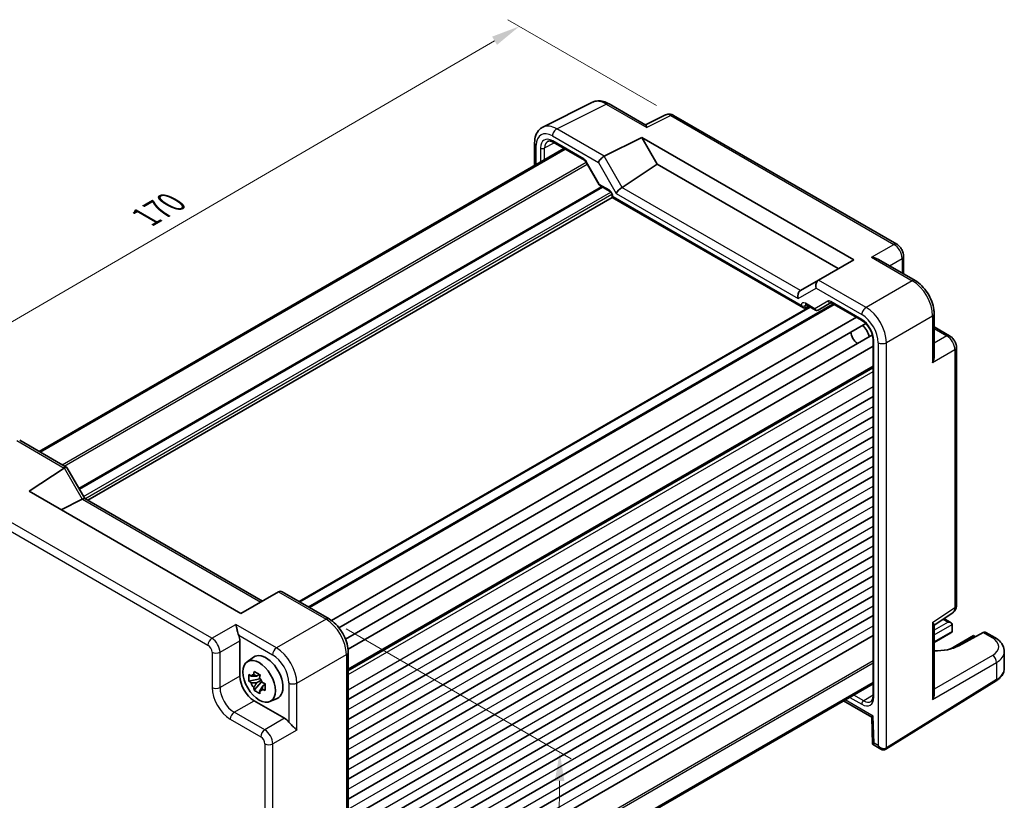
# Model space of a CAD drawing. Units: millimetres. Extents: x 29 to 3382, y 16 to 718.
# Drawn here: x 127 to 299, y 292 to 428 of the extents above; entities that cross this region are included whole.
import ezdxf

# ---------------------------------------------------------------- set-up
doc = ezdxf.new("R2010")
doc.units = ezdxf.units.MM
doc.header["$LTSCALE"] = 2
doc.layers.get('Defpoints').update_dxf_attribs({"lineweight": 25})
for name, color, linetype, lineweight in [('Dimension (ISO)', 7, 'Continuous', 18), ('Visible (ISO)', 7, 'Continuous', 35), ('Visible Narrow (ISO)', 7, 'Continuous', 25)]:
    doc.layers.add(name, color=color, linetype=linetype, lineweight=lineweight)
doc.styles.add('Note Text (TK)', font='txt')
doc.dimstyles.new('Default - Method 1b (TK)', dxfattribs={"dimscale": 2, "dimtxt": 2.5, "dimasz": 2.5, "dimexe": 1, "dimexo": 1.5, "dimgap": 1, "dimtad": 1, "dimtoh": 1, "dimrnd": 1e-08, "dimdsep": 46, "dimtxsty": 'Note Text (TK)', "dimcen": 0.09, "dimdle": 5, "dimclrd": 100, "dimclre": 100, "dimclrt": 7, "dimadec": 1, "dimazin": 1, "dimtfac": 1, "dimtmove": 0, "dimatfit": 3, "dimfxl": 1, "dimtolj": 1, "dimlwd": -1, "dimlwe": -1, "dimarcsym": 0})

# ---------------------------------------------------------------- blocks, each defined once
blk = doc.blocks.new('*D8')
at = {"layer": 'Defpoints', "color": 0}
for p in [(240.98, 411.33), (94.1, 356.98), (120.97, 341.47)]:
    blk.add_point(p, dxfattribs=at)
at = {"layer": 'Dimension (ISO)', "color": 100}
for p, q in [((237.98, 413.06), (212.11, 427.99)), ((209.78, 424.33), (98.43, 359.5)), ((117.98, 343.2), (92.11, 358.13))]:
    blk.add_line(p, q, dxfattribs=at)
for points in [[(209.36, 425.05), (210.2, 423.61), (214.11, 426.84)], [(98.01, 360.22), (98.84, 358.78), (94.1, 356.98)]]:
    blk.add_solid(points, dxfattribs=at)
at = {"layer": 'Dimension (ISO)', "color": 7, "insert": (149, 393.62), "char_height": 5, "attachment_point": 4, "rotation": 30.2063, "style": 'Note Text (TK)'}
blk.add_mtext('\\A1;{\\H0.816x;\\Q-29.794;\\W0.818;170}', dxfattribs=at)
blk = doc.blocks.new('*D10')
at = {"layer": 'Defpoints', "color": 0}
for p in [(180.94, 323.6), (183.87, 246.61), (220.64, 225.38)]:
    blk.add_point(p, dxfattribs=at)
at = {"layer": 'Dimension (ISO)', "color": 100}
for p, q in [((183.93, 321.88), (223.14, 299.24)), ((221.11, 295.4), (220.68, 230.38)), ((186.86, 244.88), (222.64, 224.23))]:
    blk.add_line(p, q, dxfattribs=at)
for points in [[(220.28, 295.4), (221.94, 295.39), (221.14, 300.4)], [(219.84, 230.38), (221.51, 230.37), (220.64, 225.38)]]:
    blk.add_solid(points, dxfattribs=at)
at = {"layer": 'Dimension (ISO)', "color": 7, "insert": (216.83, 259.58), "char_height": 5, "attachment_point": 4, "rotation": 89.6181, "style": 'Note Text (TK)'}
blk.add_mtext('\\A1;{\\H0.816x;\\Q29.618;\\W0.82;92}', dxfattribs=at)

msp = doc.modelspace()

# ---------------------------------------------------------------- linework, layer by layer
at = {"layer": 'Visible (ISO)'}
for p, q in [((218.2087, 409.2889), (226.8439, 413.6016)), ((229.7188, 413.3365), (236.1124, 409.6451)), ((239.5464, 411.4168), (236.0597, 409.6755)), ((279.8461, 388.887), (240.9752, 411.3291)), ((220.0157, 406.6439), (225.4203, 403.5235)), ((228.8835, 404.2103), (235.4442, 407.4868)), ((235.4442, 407.4868), (238.1323, 402.8309)), ((235.4442, 407.4868), (272.3563, 386.1756)), ((130.4107, 352.7797), (221.8609, 405.5785)), ((130.6074, 352.6662), (222.0576, 405.465)), ((216.7568, 406.5258), (216.7568, 402.6317)), ((225.7375, 403.1785), (228.0291, 399.2094)), ((231.9906, 398.7717), (238.1323, 402.8309)), ((238.1323, 402.8309), (269.6681, 384.6236)), ((228.1467, 399.0917), (229.8321, 398.1186)), ((138.8882, 344.268), (230.2891, 397.0383)), ((230.2891, 397.3271), (230.2891, 397.0383)), ((230.2891, 397.0383), (230.4355, 397.1229)), ((230.2891, 397.0383), (263.5763, 377.8199)), ((272.3563, 386.1756), (266.2383, 382.6435)), ((283.0415, 382.5506), (276.6479, 386.2419)), ((281.0527, 386.7969), (281.0527, 383.6988)), ((266.2141, 382.6295), (263.0819, 380.8211)), ((266.2141, 382.6295), (266.2383, 382.6435)), ((175.7327, 326.6131), (264.708, 377.983)), ((177.3761, 325.6643), (268.8263, 378.463)), ((263.9237, 377.7814), (264.5106, 378.097)), ((264.0333, 378.3725), (265.7187, 377.3995)), ((266.1358, 377.3995), (268.3982, 378.7057)), ((268.4451, 378.6831), (273.8474, 375.5641)), ((275.0964, 377.4772), (275.0972, 377.4776)), ((181.3409, 323.3473), (272.8152, 376.1601)), ((273.7863, 376.7207), (273.7865, 376.7209)), ((286.3682, 376.7886), (286.3682, 369.4059)), ((182.6609, 322.0766), (274.4642, 375.0792)), ((277.5228, 374.201), (277.5273, 374.2036)), ((286.3682, 374.4922), (289.0512, 372.9431)), ((183.8066, 320.0939), (275.6112, 373.0973)), ((275.7207, 372.3195), (275.7207, 310.16)), ((276.2695, 373.4774), (276.2695, 373.4774)), ((278.0007, 372.444), (278.0027, 372.4452)), ((184.2468, 318.3151), (275.7207, 371.1276)), ((276.6918, 371.6883), (276.692, 371.6884)), ((290.2579, 325.9689), (290.2579, 370.8531)), ((184.2705, 314.7436), (275.7207, 367.5424)), ((184.2705, 309.5487), (275.7207, 362.3475)), ((184.2705, 306.0785), (275.7207, 358.8773)), ((184.2705, 302.6084), (275.7207, 355.4072)), ((127.0383, 354.7268), (135.2274, 349.9988)), ((184.2705, 299.1383), (275.7207, 351.9371)), ((128.671, 345.8413), (134.789, 349.8848)), ((135.2668, 349.9595), (138.385, 344.5586)), ((184.2705, 295.6682), (275.7207, 348.467)), ((165.5831, 324.5301), (128.671, 345.8413)), ((184.2705, 292.1981), (275.7207, 344.9969)), ((137.9454, 344.4747), (134.2418, 342.6251)), ((138.36, 344.573), (169.3292, 326.6929)), ((184.2705, 288.728), (275.7207, 341.5268)), ((184.2705, 285.2579), (275.7207, 338.0567)), ((184.2705, 281.7878), (275.7207, 334.5866)), ((184.2705, 278.3177), (275.7207, 331.1165)), ((172.1438, 328.3179), (165.5831, 324.5301)), ((172.1438, 328.3179), (172.1689, 328.3324)), ((172.7547, 328.3324), (180.9438, 323.6045)), ((184.2705, 274.8476), (275.7207, 327.6464)), ((286.3682, 322.5387), (289.6195, 324.6876)), ((184.2705, 271.3774), (275.7207, 324.1762)), ((286.3682, 310.5201), (286.3682, 322.5995)), ((288.0742, 323.6663), (289.3219, 322.946)), ((289.5289, 322.6467), (289.5014, 321.4485)), ((289.2941, 321.1599), (286.3682, 319.4706)), ((294.9246, 321.2267), (290.6612, 318.9328)), ((296.9215, 320.384), (295.3946, 321.2656)), ((159.9565, 319.5314), (159.9573, 319.5309)), ((165.4058, 319.7895), (165.4058, 313.6483)), ((184.2705, 267.9073), (275.7207, 320.7061)), ((293.2247, 320.6927), (289.1815, 318.3583)), ((293.2247, 320.6927), (293.2247, 320.5236)), ((293.2247, 320.6927), (293.5659, 320.4957)), ((161.8318, 318.4487), (161.8323, 318.4484)), ((184.2705, 317.8424), (184.2705, 247.3621)), ((298.5931, 315.0036), (298.5931, 317.9184)), ((166.644, 316.1185), (167.7672, 316.9385)), ((174.7747, 314.8793), (174.779, 314.8818)), ((168.8871, 313.1615), (166.9884, 312.7625)), ((167.9034, 311.1777), (169.1982, 312.6225)), ((168.8154, 313.9311), (168.3107, 313.6397)), ((168.3107, 312.4694), (169.1169, 312.9349)), ((168.8871, 313.8921), (168.8871, 313.6745)), ((168.8871, 313.2711), (168.8871, 313.1615)), ((169.0261, 313.0812), (168.8871, 313.1615)), ((169.1982, 312.6225), (169.1982, 312.7831)), ((169.1982, 312.6225), (169.2932, 312.5677)), ((169.6425, 312.366), (169.831, 312.2572)), ((184.2705, 259.719), (275.7207, 312.5178)), ((184.2705, 259.4919), (275.7207, 312.2907)), ((277.9446, 300.9175), (297.1474, 312.8066)), ((169.829, 312.1757), (169.3243, 311.8843)), ((167.8792, 309.3643), (173.1976, 306.2936)), ((170.6376, 309.2014), (171.9093, 309.7642)), ((270.5915, 309.3293), (275.4857, 306.5036)), ((275.4857, 306.5038), (275.6264, 301.7685)), ((170.2495, 303.8695), (170.2495, 303.8689)), ((170.6384, 303.369), (170.6384, 303.369)), ((170.2495, 301.7044), (170.2495, 301.7035)), ((275.6266, 301.7683), (277.0657, 300.9374))]:
    msp.add_line(p, q, dxfattribs=at)
for centre, major_axis, ratio, start_param, end_param in [((229.2222, 409.2005), (-2.4495, 4.3634), 0.57687222, 6.25035894, 6.25528042), ((229.2188, 412.4704), (0.5, 0.866), 0.57735027, 0, 0.00546696), ((240.4752, 410.4631), (0.5, 0.866), 0.57735027, 0, 0.00544535), ((220.2664, 404.6266), (-1.2636, 2.1584), 0.57709011, 6.2573408, 6.26225198), ((220.2657, 407.0769), (-0.25, -0.433), 0.57735027, 6.28276474, 6.28318531), ((217.7568, 406.5258), (-1, 0), 0.57735027, 6.2762171, 6.28318531), ((228.5655, 403.5494), (0.7294, 0.7294), 0.31783725, 0.87035739, 2.44115372), ((229.5655, 402.972), (-0.7071, 1.2247), 0.57735027, 6.24827872, 6.28318531), ((231.6981, 398.1236), (-0.7294, -0.7294), 0.31783725, 4.04685663, 5.58274637), ((230.9906, 399.3491), (1.1976, -0.3224), 0.54933224, 5.79625132, 5.8311579), ((266.507, 381.6439), (0, 1.0668), 0.71743894, 0.39269908, 1.96349541), ((263.3744, 379.8353), (0, -1.0668), 0.71743894, 3.56919832, 5.10508806), ((264.0819, 380.2437), (-1.2288, 0.3024), 0.52762857, 5.78055748, 5.81546406), ((263.5763, 378.3972), (0.3536, -0.6124), 0.57735027, 4.71238898, 6.26573201), ((264.2833, 378.8055), (-0.25, -0.433), 0.57735027, 6.28271865, 6.28318531), ((268.6951, 379.1161), (-0.25, -0.433), 0.57735027, 6.28274768, 6.28318531), ((265.9833, 377.6579), (0.1444, -0.263), 0.58314957, 0.0005496, 0.0124038), ((265.7858, 377.7748), (-0.455, 0.2737), 0.7188819, 2.74535936, 2.76281265), ((273.6285, 373.2747), (1, -1.7321), 0.57735027, 0.96127846, 2.1803142), ((273.0628, 372.9481), (-0.85, 1.4722), 0.57735027, 0.83186719, 2.30972546), ((134.5203, 349.2524), (-0.7294, -0.7294), 0.31783725, 3.05663343, 4.01195004), ((135.5203, 348.675), (-0.7071, 1.2247), 0.57735027, 0, 0.03490659), ((136.9454, 345.052), (1.2287, -0.3305), 0.48674213, 5.78163123, 5.81653782), ((137.6529, 343.8265), (0.7294, 0.7294), 0.31783725, 0.08495923, 0.83545081), ((172.4618, 327.3468), (0, -1.0668), 0.71743894, 2.74889357, 3.53429174), ((289.2579, 325.9689), (1, 0), 0.57735027, 6.27774675, 6.28318531), ((288.5504, 326.3783), (1.0521, -1.7016), 0.57699899, 0.01744269, 0.02232312), ((288.8219, 322.6573), (-0.7071, 0), 0.57735027, 3.14159265, 4.71238898), ((289.1755, 322.8614), (-0.25, 0.433), 0.57735027, 3.90081088, 3.92699082), ((288.7941, 321.4486), (0.7071, 0), 0.57735027, 5.49778714, 6.25700537), ((289.1478, 321.2444), (-0.2596, -0.4275), 0.56204401, 2.34243675, 2.36861669), ((294.8815, 320.4072), (-0.5191, -0.8549), 0.56204401, 3.15401485, 3.90450643), ((163.9907, 320.6045), (1, -1.7321), 0.5780539, 0.78600715, 1.32865717), ((296.4215, 319.518), (0.5, 0.866), 0.57735027, 6.27710372, 6.28318531), ((169.9666, 313.4255), (-2.075, 3.594), 0.57735027, 3.0796893, 6.34508866), ((172.3595, 317.4281), (-0.5625, 0.9743), 0.57735027, 4.53848547, 4.54143682), ((286.4233, 321.3753), (-5.9871, 0.175), 0.55686058, 1.57787249, 2.37338485), ((293.5931, 317.999), (-4.9996, 0.1177), 0.56100804, 3.15479864, 3.16046653), ((168.7104, 315.1088), (-0.7128, -3.6595), 0.18340685, 4.92590762, 5.08106289), ((174.6294, 313.4964), (-0.5625, 0.9743), 0.57735027, 4.88334115, 4.89644079), ((167.8822, 312.222), (1.75, -3.0311), 0.5780539, 3.9275998, 5.49717816), ((167.638, 314.4896), (-2.3177, 1.9337), 0.279812, 1.52371641, 1.67887169), ((167.638, 313.3193), (-2.3177, 1.9337), 0.279812, 1.52371641, 1.67887169), ((168.3342, 312.483), (-0.7827, 1.3557), 0.57735027, 5.97330265, 6.59306797), ((168.3342, 312.483), (-0.7827, 1.3557), 0.57735027, 1.26091366, 1.88067899), ((169.7239, 314.5236), (-0.7128, -3.6595), 0.18340685, 4.92590762, 5.08106289), ((168.3342, 312.483), (0.7827, -1.3557), 0.57735027, 1.26091366, 1.88067899), ((170.7963, 312.6662), (-3.5256, 1.2124), 0.18340685, 1.20212241, 1.35727769), ((168.7104, 311.4618), (0.5158, -2.974), 0.279812, 4.60431362, 4.75946889), ((168.3342, 312.483), (0.7827, -1.3557), 0.57735027, 5.97330265, 6.59306797), ((169.7239, 310.8767), (0.5158, -2.974), 0.279812, 4.60431362, 4.75946889), ((170.7963, 311.4958), (-3.5256, 1.2124), 0.18340685, 1.20212241, 1.35727769), ((285.3682, 309.9824), (-0.6949, -1.2036), 0.59749951, 1.58855411, 2.33904569), ((274.099, 311.3857), (1.2374, -2.1735), 0.57709011, 0.02093333, 0.02571404), ((276.2207, 310.16), (-0.5, 0), 0.57735027, 0, 0.00041701), ((173.1959, 304.6607), (1, -1.7321), 0.5780539, 1.81293548, 2.3555855), ((276.4687, 307.0908), (-0.983, -0.5872), 0.01511093, 5.50621443, 6.27475802), ((276.6094, 302.3555), (0.983, 0.5872), 0.01511093, 2.36462177, 3.15001993), ((277.3157, 301.9478), (0.1335, -1.0951), 0.71153116, 5.79178563, 5.79665438)]:
    msp.add_ellipse(centre, major_axis=major_axis, ratio=ratio, start_param=start_param, end_param=end_param, dxfattribs=at)
msp.add_ellipse((168.7646, 312.7314), major_axis=(2.0006, -3.4652), ratio=0.57735027, dxfattribs=at)
for points, knots in [([(226.9176, 413.6361), (227.1801, 413.7574), (227.473, 413.829), (228.0814, 413.8702), (228.4044, 413.8345), (229.0526, 413.6668), (229.3837, 413.5283), (229.7049, 413.344)], [0.00862247, 0.00862247, 0.00862247, 0.00862247, 0.119867742, 0.119867742, 0.240574489, 0.240574489, 0.367858133, 0.367858133, 0.367858133, 0.367858133]), ([(239.608, 411.4438), (239.7234, 411.4934), (239.8467, 411.5268), (240.1224, 411.5635), (240.2782, 411.5588), (240.5936, 411.5026), (240.7551, 411.4458), (240.9248, 411.357), (240.9429, 411.3471), (240.9609, 411.3369)], [0.008048926, 0.008048926, 0.008048926, 0.008048926, 0.048042507, 0.048042507, 0.097084724, 0.097084724, 0.151403824, 0.151403824, 0.157947833, 0.157947833, 0.157947833, 0.157947833]), ([(216.7575, 406.5298), (216.7575, 407.0014), (216.8285, 407.4525), (217.1245, 408.2573), (217.3581, 408.626), (217.8262, 409.0609), (218.0125, 409.1907), (218.2116, 409.2898)], [0, 0, 0, 0, 0.162056874, 0.162056874, 0.321427798, 0.321427798, 0.407760349, 0.407760349, 0.407760349, 0.407760349]), ([(236.1123, 409.645), (236.1486, 409.6238), (236.1829, 409.5811), (236.2562, 409.4405), (236.2942, 409.3306), (236.3286, 409.2101)], [-0.116374597, -0.116374597, -0.116374597, -0.116374597, -0.06537105, -0.06537105, 0, 0, 0, 0]), ([(220.0156, 406.644), (219.85, 406.7396), (219.6885, 406.8036), (219.4082, 406.8696), (219.2879, 406.8726), (219.1339, 406.8461), (219.0839, 406.8287), (219.0357, 406.8026)], [0, 0, 0, 0, 0.075589519, 0.075589519, 0.151017707, 0.151017707, 0.199180645, 0.199180645, 0.199180645, 0.199180645]), ([(225.7377, 403.1786), (225.7092, 403.228), (225.6767, 403.2758), (225.6083, 403.3625), (225.5716, 403.4024), (225.5006, 403.4685), (225.4654, 403.4956), (225.4303, 403.5177), (225.4251, 403.5208), (225.4202, 403.5236)], [0, 0, 0, 0, 0.017110657, 0.017110657, 0.0344767735, 0.0344767735, 0.0517122716, 0.0517122716, 0.0548080126, 0.0548080126, 0.0548080126, 0.0548080126]), ([(228.1096, 399.1258), (228.0973, 399.1357), (228.0856, 399.1467), (228.0593, 399.1753), (228.0455, 399.194), (228.0341, 399.2136)], [0.0052819133, 0.0052819133, 0.0052819133, 0.0052819133, 0.010182148, 0.010182148, 0.0172987183, 0.0172987183, 0.0172987183, 0.0172987183]), ([(230.2891, 397.327), (230.2891, 397.3508), (230.287, 397.3802), (230.2768, 397.4479), (230.268, 397.4876), (230.242, 397.5757), (230.2233, 397.6256), (230.1772, 397.726), (230.1485, 397.7776), (230.0865, 397.8728), (230.0525, 397.9177), (229.9812, 397.9994), (229.9428, 398.0367), (229.8799, 398.0882), (229.8537, 398.1062), (229.832, 398.1187)], [0, 0, 0, 0, 0.01285067, 0.01285067, 0.027138677, 0.027138677, 0.043594879, 0.043594879, 0.060856371, 0.060856371, 0.077871656, 0.077871656, 0.095828943, 0.095828943, 0.109571725, 0.109571725, 0.109571725, 0.109571725]), ([(279.8432, 388.8883), (280.021, 388.7857), (280.1855, 388.6512), (280.4853, 388.3369), (280.6227, 388.1507), (280.8421, 387.7585), (280.9265, 387.5477), (281.0268, 387.1574), (281.0525, 386.9738), (281.0525, 386.7937)], [0, 0, 0, 0, 0.064905239, 0.064905239, 0.132910709, 0.132910709, 0.199734784, 0.199734784, 0.256825123, 0.256825123, 0.256825123, 0.256825123]), ([(275.481, 386.6054), (275.6961, 386.5819), (275.9297, 386.535), (276.3281, 386.4032), (276.4967, 386.3288), (276.6478, 386.2418)], [-0.758454648, -0.758454648, -0.758454648, -0.758454648, -0.693083598, -0.693083598, -0.642080051, -0.642080051, -0.642080051, -0.642080051]), ([(283.0386, 382.5519), (283.4434, 382.3182), (283.8361, 382.0068), (284.5668, 381.2786), (284.9126, 380.8498), (285.5084, 379.9299), (285.7634, 379.4251), (286.1282, 378.4463), (286.2531, 377.9618), (286.3505, 377.2548), (286.3679, 377.017), (286.3679, 376.7854)], [0, 0, 0, 0, 0.160260894, 0.160260894, 0.324412707, 0.324412707, 0.489691613, 0.489691613, 0.644162253, 0.644162253, 0.723720893, 0.723720893, 0.723720893, 0.723720893]), ([(264.0331, 378.3725), (264.0094, 378.3862), (263.9895, 378.3944), (263.9666, 378.4019), (263.9611, 378.4026), (263.9611, 378.4026)], [0, 0, 0, 0, 0.0147339661, 0.0147339661, 0.0269644833, 0.0269644833, 0.0269644833, 0.0269644833]), ([(268.445, 378.6831), (268.4218, 378.6965), (268.4026, 378.7045), (268.3796, 378.712), (268.3741, 378.7127), (268.3741, 378.7127)], [0, 0, 0, 0, 0.0144613269, 0.0144613269, 0.027167033, 0.027167033, 0.027167033, 0.027167033]), ([(266.1278, 377.395), (266.0908, 377.3747), (266.05, 377.3604), (265.9671, 377.3454), (265.9242, 377.3445), (265.8401, 377.3558), (265.7981, 377.3684), (265.7461, 377.3925), (265.7331, 377.3994), (265.7205, 377.4069)], [0, 0, 0, 0, 0.0128643532, 0.0128643532, 0.0257459881, 0.0257459881, 0.0390956519, 0.0390956519, 0.0437307513, 0.0437307513, 0.0437307513, 0.0437307513]), ([(275.7207, 372.322), (275.7207, 372.5056), (275.6976, 372.7116), (275.605, 373.1476), (275.5318, 373.3841), (275.3367, 373.8592), (275.2091, 374.1035), (274.9251, 374.5471), (274.767, 374.7534), (274.426, 375.1285), (274.2372, 375.2991), (273.9844, 375.4803), (273.9163, 375.5243), (273.8496, 375.5628)], [0, 0, 0, 0, 0.072530755, 0.072530755, 0.149358134, 0.149358134, 0.230004192, 0.230004192, 0.307777773, 0.307777773, 0.390429089, 0.390429089, 0.420937416, 0.420937416, 0.420937416, 0.420937416]), ([(289.0483, 372.9444), (289.2261, 372.8418), (289.3906, 372.7073), (289.6903, 372.3931), (289.8277, 372.207), (290.0471, 371.8147), (290.1315, 371.6039), (290.232, 371.2135), (290.2576, 371.03), (290.2576, 370.8499)], [0, 0, 0, 0, 0.06488435, 0.06488435, 0.13287615, 0.13287615, 0.199720765, 0.199720765, 0.256807074, 0.256807074, 0.256807074, 0.256807074]), ([(286.368, 369.4059), (286.3678, 369.2315), (286.348, 369.0483), (286.2629, 368.6374), (286.1867, 368.4116), (286.0995, 368.2136)], [-0.116374597, -0.116374597, -0.116374597, -0.116374597, -0.06537105, -0.06537105, 0, 0, 0, 0]), ([(290.2575, 325.952), (290.2561, 325.7588), (290.2247, 325.5677), (290.0974, 325.2135), (289.9999, 325.045), (289.8047, 324.8298), (289.7273, 324.7619), (289.6441, 324.7047)], [0.001443843, 0.001443843, 0.001443843, 0.001443843, 0.062732474, 0.062732474, 0.12271936, 0.12271936, 0.154783302, 0.154783302, 0.154783302, 0.154783302]), ([(165.2025, 320.7504), (165.1518, 320.8769), (165.1053, 321.0178), (165.0187, 321.313), (164.9793, 321.4672), (164.8982, 321.7996), (164.8535, 321.9986), (164.7711, 322.3575), (164.7331, 322.5174), (164.6987, 322.6452)], [-0.217260319, -0.217260319, -0.217260319, -0.217260319, -0.176017387, -0.176017387, -0.1307421, -0.1307421, -0.06537105, -0.06537105, 0, 0, 0, 0]), ([(180.94, 323.6059), (181.3527, 323.3676), (181.7537, 323.05), (182.4934, 322.3096), (182.8408, 321.8751), (183.4211, 320.9607), (183.665, 320.4726), (184.0337, 319.4937), (184.1623, 318.9911), (184.2545, 318.2819), (184.2698, 318.0574), (184.2698, 317.8384)], [0, 0, 0, 0, 0.163540403, 0.163540403, 0.328820748, 0.328820748, 0.488872986, 0.488872986, 0.648708023, 0.648708023, 0.723949322, 0.723949322, 0.723949322, 0.723949322]), ([(286.0995, 323.0043), (286.1867, 322.9142), (286.2629, 322.8264), (286.348, 322.6926), (286.3678, 322.6416), (286.368, 322.5996)], [-0.758454648, -0.758454648, -0.758454648, -0.758454648, -0.693083598, -0.693083598, -0.642080051, -0.642080051, -0.642080051, -0.642080051]), ([(296.9243, 320.3817), (297.3248, 320.1505), (297.6725, 319.8722), (298.2232, 319.2312), (298.4347, 318.8519), (298.5707, 318.2765), (298.5906, 318.104), (298.5905, 317.9343)], [0, 0, 0, 0, 0.159029787, 0.159029787, 0.319418418, 0.319418418, 0.385812701, 0.385812701, 0.385812701, 0.385812701]), ([(167.9034, 314.4611), (168.0668, 314.3599), (168.2338, 314.2603), (168.3939, 314.1679), (168.5539, 314.0755), (168.7313, 313.9763), (168.9169, 313.876)], [8.730047008, 8.730047008, 8.730047008, 8.730047008, 8.797950175, 8.797950175, 8.797950175, 8.865853341, 8.865853341, 8.865853341, 8.865853341]), ([(297.1474, 312.8066), (297.3201, 312.9135), (297.481, 313.0293), (297.7759, 313.2779), (297.9097, 313.4108), (298.1461, 313.693), (298.2485, 313.8424), (298.4165, 314.1558), (298.482, 314.3198), (298.5704, 314.6571), (298.5931, 314.8303), (298.5931, 315.0036)], [3.176499239, 3.176499239, 3.176499239, 3.176499239, 3.326597554, 3.326597554, 3.47669587, 3.47669587, 3.626794186, 3.626794186, 3.776892501, 3.776892501, 3.926990817, 3.926990817, 3.926990817, 3.926990817]), ([(166.9884, 312.7625), (166.9721, 312.9606), (166.9646, 313.1579), (166.9646, 313.3427), (166.9646, 313.5275), (166.9721, 313.7279), (166.9884, 313.9328)], [-0.067903167, -0.067903167, -0.067903167, -0.067903167, 0, 0, 0, 0.067903167, 0.067903167, 0.067903167, 0.067903167]), ([(169.8319, 312.2911), (169.826, 312.0802), (169.8232, 311.877), (169.8232, 311.6922), (169.8232, 311.5074), (169.826, 311.3129), (169.8319, 311.1208)], [-0.067903167, -0.067903167, -0.067903167, -0.067903167, 0, 0, 0, 0.067903167, 0.067903167, 0.067903167, 0.067903167]), ([(168.9169, 310.5926), (168.7313, 310.6809), (168.5539, 310.7746), (168.3939, 310.867), (168.2338, 310.9594), (168.0668, 311.0646), (167.9034, 311.1777)], [8.730047008, 8.730047008, 8.730047008, 8.730047008, 8.797950175, 8.797950175, 8.797950175, 8.865853341, 8.865853341, 8.865853341, 8.865853341]), ([(275.3679, 309.2319), (275.4325, 309.2717), (275.4862, 309.3234), (275.5791, 309.4641), (275.6176, 309.5442), (275.6931, 309.7815), (275.7208, 309.9601), (275.7208, 310.1599)], [0, 0, 0, 0, 0.066525276, 0.066525276, 0.120321933, 0.120321933, 0.199260779, 0.199260779, 0.199260779, 0.199260779]), ([(175.3172, 304.2534), (175.2231, 304.3478), (175.1027, 304.4614), (174.831, 304.7141), (174.6798, 304.8534), (174.4322, 305.0904), (174.3194, 305.2007), (174.1092, 305.4214), (174.0114, 305.5311), (173.9281, 305.6372)], [-0.75845692, -0.75845692, -0.75845692, -0.75845692, -0.692652481, -0.692652481, -0.626848042, -0.626848042, -0.582005949, -0.582005949, -0.541195761, -0.541195761, -0.541195761, -0.541195761]), ([(277.9192, 300.9025), (277.854, 300.8649), (277.782, 300.838), (277.6318, 300.8056), (277.5518, 300.8006), (277.3835, 300.8132), (277.2938, 300.8349), (277.1616, 300.887), (277.1147, 300.9097), (277.0694, 300.9355)], [0, 0, 0, 0, 0.0230842908, 0.0230842908, 0.0473228999, 0.0473228999, 0.0750961945, 0.0750961945, 0.0910087388, 0.0910087388, 0.0910087388, 0.0910087388]), ([(277.9446, 300.9175), (277.9429, 300.9165), (277.9412, 300.9155), (277.9378, 300.9134), (277.9361, 300.9124), (277.9328, 300.9104), (277.9311, 300.9093), (277.9277, 300.9073), (277.926, 300.9063), (277.9226, 300.9044), (277.9209, 300.9034), (277.9192, 300.9024)], [3.1066860685, 3.1066860685, 3.1066860685, 3.1066860685, 3.1136673856, 3.1136673856, 3.1206487026, 3.1206487026, 3.1276300196, 3.1276300196, 3.1346113366, 3.1346113366, 3.1415926536, 3.1415926536, 3.1415926536, 3.1415926536])]:
    msp.add_open_spline(points, degree=3, knots=knots, dxfattribs=at)
for points, weights in [([(168.3107, 313.6397), (167.9589, 313.6532), (167.35, 313.6363)], [1.35956394726, 1.22656475141, 1.03074466748]), ([(167.35, 312.466), (167.9589, 312.4829), (168.3107, 312.4694)], [1.03074466748, 1.22656475141, 1.35956394726]), ([(167.8274, 313.9119), (168.1465, 313.7615), (168.3107, 313.6397)], [1.03074466748, 1.22656475141, 1.35956394726]), ([(168.3107, 312.4694), (168.1465, 312.158), (167.8274, 311.6392)], [1.35956394726, 1.22656475141, 1.03074466748]), ([(168.8409, 311.054), (169.16, 311.5728), (169.3243, 311.8843)], [1.03074466748, 1.22656475141, 1.35956394726]), ([(169.3243, 311.8843), (169.3476, 311.6811), (169.3183, 311.3296)], [1.35956394726, 1.22656475141, 1.03074466748])]:
    msp.add_rational_spline(points, weights, degree=2, dxfattribs=at)
at = {"layer": 'Visible Narrow (ISO)'}
for p, q in [((220.6082, 408.988), (229.2434, 413.3007)), ((229.2434, 413.3007), (236.3286, 409.2101)), ((240.4998, 411.2933), (236.3286, 409.2101)), ((240.4998, 411.2933), (279.3707, 388.8512)), ((228.8835, 404.2103), (220.6082, 408.988)), ((219.8764, 407.7495), (227.8584, 403.1411)), ((225.3167, 403.7524), (219.9122, 406.8727)), ((217.0497, 402.8008), (217.0497, 406.1175)), ((217.7912, 405.6482), (217.7912, 403.2289)), ((218.492, 405.6447), (220.177, 406.5507)), ((218.492, 403.6335), (218.492, 405.6447)), ((134.4499, 350.4477), (225.7487, 403.1591)), ((225.8169, 403.2244), (225.7375, 403.1785)), ((228.0846, 399.2966), (225.8169, 403.2244)), ((231.9906, 398.7717), (228.8584, 404.1968)), ((134.8034, 350.2436), (225.9254, 402.8529)), ((227.8584, 403.1411), (230.991, 397.7153)), ((137.3371, 346.3736), (228.3971, 398.9471)), ((137.4431, 346.1899), (228.6092, 398.8246)), ((229.7285, 398.3475), (228.0846, 399.2966)), ((263.057, 380.806), (231.9661, 398.7563)), ((138.177, 344.9188), (230.0261, 397.9479)), ((138.3933, 344.5538), (230.2389, 397.5809)), ((263.2228, 378.1931), (230.4355, 397.1229)), ((230.991, 397.7153), (262.6673, 379.427)), ((275.481, 386.6054), (279.3707, 388.8512)), ((275.481, 386.6054), (282.5661, 382.5148)), ((278.5763, 385.1285), (280.7841, 386.4032)), ((280.7841, 386.4032), (280.7841, 383.8539)), ((274.5137, 377.8657), (266.2383, 382.6435)), ((262.6673, 379.427), (265.7999, 381.2356)), ((265.7999, 381.2356), (273.7819, 376.6272)), ((282.5661, 382.5148), (274.5137, 377.8657)), ((175.8205, 326.5624), (264.7959, 377.9323)), ((177.2882, 325.715), (268.7384, 378.5138)), ((177.5226, 325.5797), (268.9727, 378.3785)), ((263.9237, 378.1897), (264.1444, 378.3084)), ((263.9237, 377.7814), (263.9237, 378.1897)), ((265.5737, 377.6523), (263.9298, 378.6014)), ((267.8413, 378.9615), (265.5737, 377.6523)), ((273.7461, 375.7917), (268.3416, 378.912)), ((278.047, 371.7457), (286.0995, 376.3948)), ((286.0995, 376.3948), (286.0995, 368.2136)), ((286.3682, 374.182), (288.5759, 372.9073)), ((288.5759, 372.9073), (286.3682, 371.6327)), ((275.8671, 309.9559), (275.8671, 372.118)), ((276.6086, 371.7312), (276.6086, 301.5395)), ((278.047, 301.1458), (278.047, 371.7457)), ((289.9893, 370.4593), (286.0995, 368.2136)), ((289.9893, 370.4593), (289.9893, 325.5751)), ((184.2705, 314.9127), (275.7207, 367.7115)), ((184.2705, 314.6083), (275.7207, 367.4071)), ((184.2705, 314.5599), (275.7207, 367.3587)), ((184.2705, 313.9067), (275.7207, 366.7055)), ((184.2705, 311.2735), (275.7207, 364.0723)), ((184.2705, 307.8033), (275.7207, 360.6021)), ((184.2705, 304.3332), (275.7207, 357.132)), ((126.5136, 354.6625), (134.789, 349.8848)), ((184.2705, 300.8631), (275.7207, 353.6619)), ((184.2705, 297.393), (275.7207, 350.1918)), ((134.8132, 349.8998), (137.9454, 344.4747)), ((184.2705, 293.9229), (275.7207, 346.7217)), ((137.9703, 344.4878), (169.0606, 326.5378)), ((184.2705, 290.4528), (275.7207, 343.2516)), ((120.9741, 341.4691), (159.845, 319.027)), ((160.5274, 320.237), (121.6566, 342.6791)), ((184.2705, 286.9827), (275.7207, 339.7815)), ((184.2705, 283.5126), (275.7207, 336.3114)), ((184.2705, 280.0425), (275.7207, 332.8413)), ((172.1438, 328.3179), (180.4191, 323.5402)), ((184.2705, 276.5724), (275.7207, 329.3711)), ((184.2705, 273.1022), (275.7207, 325.901)), ((286.0995, 323.0043), (289.9893, 325.5751)), ((160.5274, 320.237), (164.6987, 322.6452)), ((171.7839, 318.5546), (164.6987, 322.6452)), ((180.4191, 323.5402), (171.7839, 318.5546)), ((286.0995, 323.0043), (286.0995, 309.5886)), ((288.8219, 323.0655), (286.3682, 321.6489)), ((286.3682, 320.8218), (289.5289, 322.6467)), ((287.9377, 323.5761), (288.8219, 323.0655)), ((184.2705, 269.6321), (275.7207, 322.4309)), ((289.501, 321.4379), (286.3682, 319.6292)), ((294.9246, 321.2267), (296.4462, 320.3482)), ((161.9408, 317.789), (165.4058, 319.7895)), ((165.2025, 320.7504), (171.1014, 317.3446)), ((289.8261, 318.5614), (293.2247, 320.5236)), ((293.2247, 320.5236), (293.4143, 320.4141)), ((160.5517, 317.803), (160.5517, 311.6617)), ((161.9408, 311.6477), (161.9408, 317.789)), ((175.3172, 312.4346), (183.9525, 317.4202)), ((183.9525, 317.4202), (183.9525, 246.8203)), ((184.2705, 263.5434), (275.7207, 316.3422)), ((184.2705, 263.1352), (275.7207, 315.934)), ((286.0995, 309.5886), (297.2499, 316.0263)), ((296.5432, 317.2503), (286.3682, 311.3757)), ((297.2499, 316.0263), (297.2499, 313.0349)), ((165.4058, 313.6483), (161.9408, 311.6477)), ((173.9281, 312.4486), (173.9281, 305.6372)), ((175.3172, 304.2534), (175.3172, 312.4346)), ((297.2499, 313.0349), (278.047, 301.1458)), ((160.6052, 310.96), (160.6052, 310.96)), ((160.9105, 309.7598), (160.9105, 309.7598)), ((164.4142, 307.3637), (167.8792, 309.3643)), ((275.7616, 306.6826), (270.8844, 309.4984)), ((271.6509, 309.941), (273.7461, 308.7314)), ((274.0935, 309.3401), (272.3518, 310.3457)), ((275.7207, 310.3463), (274.0935, 309.3401)), ((169.7326, 304.2931), (164.4142, 307.3637)), ((163.7317, 306.1537), (169.0502, 303.0831)), ((173.1976, 306.2936), (169.7326, 304.2931)), ((275.9023, 301.9473), (275.7616, 306.6826)), ((175.3172, 304.2534), (171.146, 301.8451)), ((276.6086, 301.5395), (275.9023, 301.9473)), ((169.7569, 301.8591), (169.7569, 256.9749)), ((171.146, 256.9609), (171.146, 301.8451))]:
    msp.add_line(p, q, dxfattribs=at)
for centre, major_axis, ratio, start_param, end_param in [((229.2222, 409.2005), (-2.4495, 4.3634), 0.57687222, 5.50535538, 6.25035894), ((229.2188, 412.4704), (0.5, 0.866), 0.57735027, 0.00546696, 0.75049158), ((240.476, 409.6456), (-0.9476, 1.762), 0.57699899, 5.51581757, 6.26574262), ((240.4752, 410.4631), (0.5, 0.866), 0.57735027, 0.00544535, 0.75049158), ((219.8799, 404.4796), (-2.0024, 3.4683), 0.5766475, 5.49839613, 7.06797448), ((220.587, 404.8878), (-2.4495, 4.3634), 0.57687222, 5.50535538, 6.2542493), ((220.5835, 408.1578), (0.5, 0.866), 0.57735027, 0.75049158, 2.35619449), ((219.9128, 404.4225), (-1.5005, 2.5989), 0.57717444, 5.49793944, 7.06843118), ((220.2664, 404.6266), (-1.2636, 2.1584), 0.57709011, 6.26225198, 7.06494583), ((220.2657, 407.0769), (-0.25, -0.433), 0.57735027, 5.49778714, 6.28276474), ((217.7568, 406.5258), (-1, 0), 0.57735027, 0, 0.78539816), ((218.1447, 405.8523), (-0.5, 0), 0.57735027, 0.78539816, 2.3387412), ((225.3169, 402.9357), (-0.5002, 0.8663), 0.57717444, 4.71238898, 5.49793944), ((225.6703, 403.9565), (-0.25, -0.433), 0.57735027, 5.49778714, 6.28275911), ((228.4381, 399.5008), (0.4086, 0.2922), 0.13403246, 2.51305557, 3.11113118), ((228.4381, 399.5008), (-0.3032, -0.4013), 0.47603967, 5.55680444, 6.34220228), ((229.7283, 397.531), (-0.5, 0.866), 0.57752615, 3.92714311, 5.49763485), ((230.0821, 398.5517), (-0.25, -0.433), 0.57735027, 5.49778714, 6.28276747), ((230.7891, 397.3271), (-0.5, 0), 0.57735027, 0.00041784, 0.78539816), ((279.3461, 388.0209), (0.5, 0.866), 0.57735027, 0.00554632, 0.75049158), ((279.3452, 387.2044), (1, -1.7321), 0.59748767, 0.78600715, 2.3555855), ((280.0527, 386.7969), (1, 0), 0.57735027, 5.53269373, 6.27763899), ((282.5415, 381.6846), (0.5, 0.866), 0.57735027, 0.0055162, 0.75049158), ((282.538, 378.4186), (2.5, -4.3301), 0.58582741, 0.78600715, 2.3555855), ((263.93, 377.7847), (-0.5002, 0.8663), 0.57717444, 5.49793944, 7.06843118), ((263.5763, 378.3974), (-0.5, 0), 0.57735027, 0.78539816, 2.3387412), ((264.2835, 377.9888), (-0.2633, 0.4258), 0.57647317, 0.12172694, 0.76786142), ((264.2833, 378.8055), (-0.25, -0.433), 0.57735027, 5.49778714, 6.28271865), ((265.9272, 377.8564), (0.1288, -0.4899), 0.79571124, 4.92634993, 6.47969296), ((265.9272, 377.8564), (0.1742, 0.4731), 0.66208119, 2.24245204, 3.02137803), ((268.3413, 378.0955), (-0.5, 0.866), 0.57752615, 5.49763485, 6.28318531), ((268.1949, 379.1657), (0.25, -0.433), 0.81649658, 4.71238898, 6.13963528), ((268.6951, 379.1161), (-0.25, -0.433), 0.57735027, 5.49778714, 6.28274768), ((274.489, 377.0355), (0.5, 0.866), 0.57735027, 0.75049158, 2.35619449), ((274.4855, 373.7695), (-2.5, 4.3301), 0.58582741, 3.9275998, 5.49717816), ((273.7455, 373.3422), (-1.5, 2.5981), 0.57752615, 3.92714311, 5.49763485), ((274.0997, 375.9958), (-0.25, -0.433), 0.57735027, 5.49778714, 6.28275216), ((273.7784, 373.3612), (2, -3.4641), 0.5780539, 0.78600715, 2.3555855), ((285.3682, 376.7886), (1, 0), 0.57735027, 5.53269373, 6.27766911), ((276.2207, 372.3221), (-0.5, 0), 0.57735027, 0.00043315, 0.78539816), ((288.5512, 372.0771), (0.5, 0.866), 0.57735027, 0.00553014, 0.75049158), ((288.5504, 371.2606), (1, -1.7321), 0.59748767, 0.78600715, 2.3555855), ((277.3157, 372.1395), (1, 0), 0.57735027, 3.92699082, 5.53269373), ((289.2579, 370.8531), (1, 0), 0.57735027, 5.53269373, 6.27765517), ((289.2579, 325.9689), (1, 0), 0.57735027, 5.53269373, 6.27774675), ((288.5504, 326.3783), (1.0521, -1.7016), 0.57699899, 0.02232312, 0.76736774), ((180.4438, 322.7384), (0.5, 0.866), 0.57735027, 0.00693284, 0.82030475), ((180.4403, 319.4724), (2.5, -4.3301), 0.56971783, 0.78600715, 2.3555855), ((160.5521, 319.4352), (-0.5, -0.866), 0.57735027, 3.9618974, 5.49778714), ((160.5513, 318.6187), (-1, 1.7321), 0.55721372, 3.9275998, 5.49717816), ((296.4215, 319.518), (0.5, 0.866), 0.57735027, 0, 0.75049158), ((293.6178, 318.8293), (3.9995, -0.1169), 0.55686057, 5.54897005, 7.08485979), ((159.8442, 318.2105), (0.5, -0.866), 0.5780539, 0.78600715, 2.3555855), ((161.2588, 318.2112), (-1, 0), 0.57735027, 0.78539816, 2.32128791), ((171.8085, 317.7529), (0.5, 0.866), 0.57735027, 0.82030475, 2.35619449), ((171.8051, 314.4869), (-2.5, 4.3301), 0.56971783, 3.9275998, 5.49717816), ((183.2705, 317.8424), (1, 0), 0.57735027, 5.46288056, 6.27625247), ((293.5931, 317.999), (-4.9996, 0.1177), 0.56100804, 2.40430707, 3.15479864), ((171.098, 314.0786), (2, -3.4641), 0.5780539, 0.78600715, 2.3555855), ((296.5185, 316.4201), (0.5, -0.866), 0.61692145, 0.78600715, 2.3555855), ((293.5931, 315.0036), (5, 0), 0.57735027, 5.53269373, 6.28318531), ((174.6352, 312.8569), (1, 0), 0.57735027, 3.92699082, 5.46288056), ((296.8842, 313.2318), (0.2632, -0.4251), 0.5971478, 0, 0.76732488), ((161.2588, 312.07), (-1, 0), 0.57735027, 0.78539816, 2.32128791), ((163.7356, 309.828), (2.25, -3.8971), 0.5780539, 3.9275998, 5.49717816), ((164.4427, 310.2362), (-1.75, 3.0311), 0.58996257, 0.78600715, 2.3555855), ((273.7455, 311.1816), (1.5005, -2.5989), 0.57717444, 5.49793944, 7.06843118), ((274.0997, 308.9355), (0.25, 0.433), 0.57735027, 0.80285146, 2.35619449), ((274.099, 311.3857), (1.2374, -2.1735), 0.57709011, 5.50142479, 6.30411863), ((276.2207, 310.16), (-0.5, 0), 0.57735027, 0.00041701, 0.78539816), ((164.4388, 306.562), (-0.5, -0.866), 0.57735027, 3.9618974, 5.49778714), ((169.7573, 303.4914), (-0.5, -0.866), 0.57735027, 3.9618974, 5.49778714), ((169.7564, 302.6749), (-1, 1.7321), 0.55721372, 3.9275998, 5.49717816), ((169.0493, 302.2666), (0.5, -0.866), 0.5780539, 0.78600715, 2.3555855), ((170.464, 302.2674), (-1, 0), 0.57735027, 0.78539816, 2.32128791), ((277.3157, 301.9478), (0.8817, -0.6632), 0.71153116, 4.41838768, 5.98918401), ((277.3157, 301.9478), (0.1335, -1.0951), 0.71153116, 5.00639028, 5.79178563), ((277.6692, 301.3354), (0.25, -0.433), 0.57735027, 0, 0.78539816), ((277.6814, 301.3427), (0.2632, -0.4251), 0.5971478, 0, 0.76732488), ((277.3157, 301.5395), (-1, 0), 0.57735027, 2.35619449, 2.39110108)]:
    msp.add_ellipse(centre, major_axis=major_axis, ratio=ratio, start_param=start_param, end_param=end_param, dxfattribs=at)

# ---------------------------------------------------------------- dimensions: what is measured, and where the dimension line sits
at = {"layer": 'Dimension (ISO)', "color": 100}
for base, p1, p2, angle, text, override, picture, middle in [((94.1041, 356.9825), (240.9752, 411.3291), (120.9741, 341.4691), 30.206316, '{\\H0.816x;\\Q-29.794;\\W0.818;170}', {"dimgap": 1, "dimtoh": 0, "dimdec": 2, "dimlfac": 1.222201, "dimpost": '', "dimtol": 0, "dimlim": 0, "dimtp": 0, "dimtm": 0, "dimtdec": 2, "dimtofl": 0, "dimatfit": 1}, '*D8', (154.1046, 391.9125)), ((220.6436, 225.3765), (180.9438, 323.6045), (183.874, 246.6054), 89.618129, '{\\H0.816x;\\Q29.618;\\W0.82;92}', {"dimgap": 1, "dimtoh": 0, "dimdec": 2, "dimlfac": 1.189016, "dimpost": '', "dimtol": 0, "dimlim": 0, "dimtp": 0, "dimtm": 0, "dimtdec": 2, "dimtofl": 0, "dimatfit": 1}, '*D10', (220.8936, 262.8858))]:
    dim = msp.add_linear_dim(base=base, p1=p1, p2=p2, angle=angle, text=text, dimstyle='Default - Method 1b (TK)', override=override, dxfattribs=at)
    dim.commit()
    dim.dimension.update_dxf_attribs({"geometry": picture, "text_midpoint": middle, "dimtype": 160})

doc.saveas('drawing.dxf')
